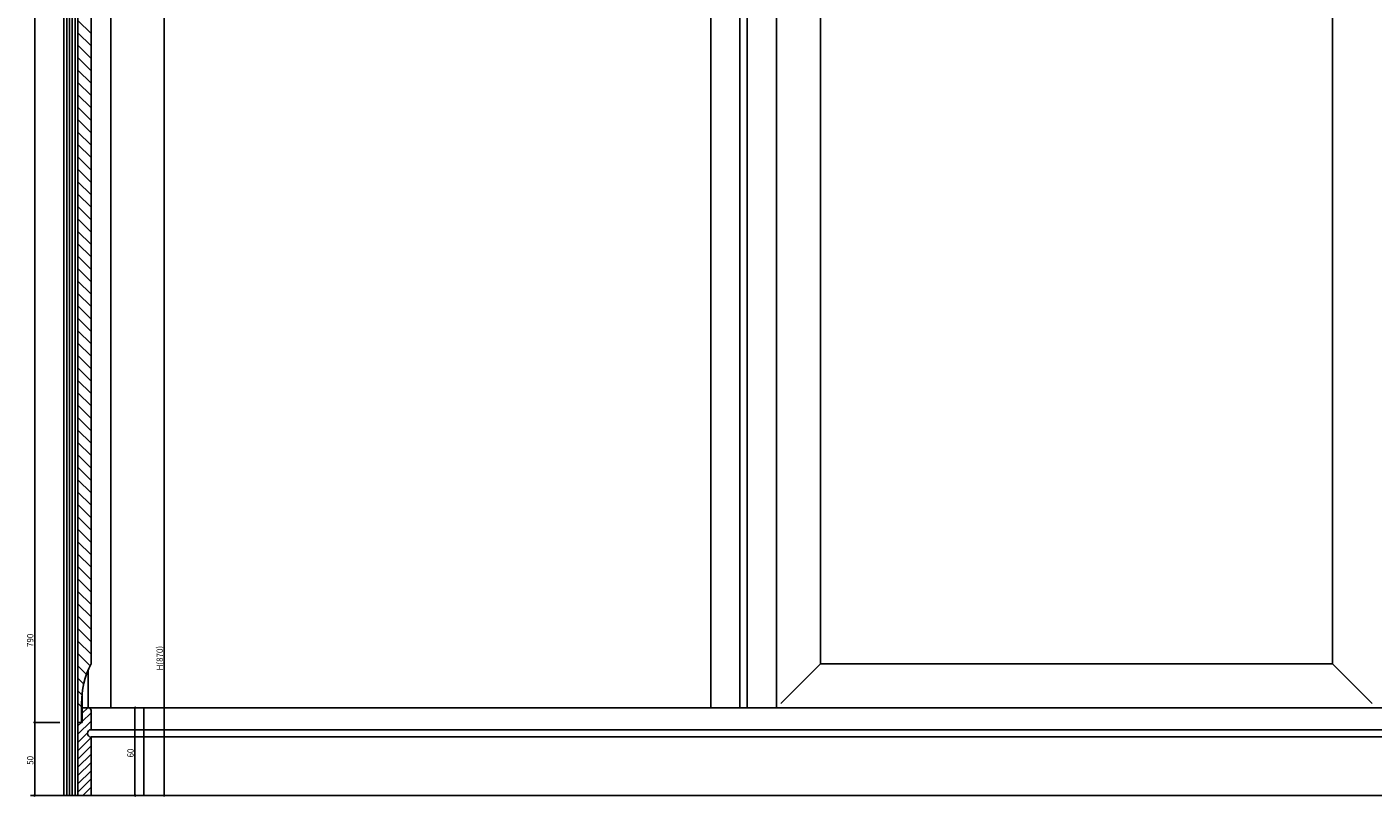
# Model space of a CAD drawing. Extents: x 0 to 28681, y 0 to 20000.
# Drawn here: x 2401 to 3321, y 1423 to 1948 of the extents above; entities that cross this region are included whole.
import ezdxf

# ---------------------------------------------------------------- set-up
doc = ezdxf.new("R2010")
doc.units = 0
for name, color, linetype in [('YKK_A1', 4, 'CONTINUOUS'), ('YKK_B1', 4, 'CONTINUOUS'), ('YKK_N1', 2, 'CONTINUOUS'), ('YKK_Z1', 7, 'CONTINUOUS')]:
    doc.layers.add(name, color=color, linetype=linetype)
doc.styles.add('HANKAKU', font='monotxt')

msp = doc.modelspace()

# ---------------------------------------------------------------- linework, layer by layer
at = {"layer": 'YKK_A1'}
for p, q in [((2458.23, 1483.11), (2458.23, 2253.11)), ((2868.23, 2253.11), (2868.23, 1483.11)), ((2888.23, 2253.11), (2888.23, 1483.11)), ((2893.23, 2253.11), (2893.23, 1483.11)), ((2913.23, 2253.11), (2913.23, 1483.11)), ((2943.23, 2223.11), (2943.23, 1513.11)), ((3293.23, 1513.11), (3293.23, 2223.11)), ((2943.23, 1513.11), (2916.07, 1485.94)), ((2943.23, 1513.11), (3293.23, 1513.11)), ((3293.23, 1513.11), (3320.39, 1485.94)), ((2442.73, 1508.74), (2442.73, 1483.11)), ((2438.73, 1493.67), (2438.73, 1483.11)), ((2442.73, 1483.11), (4263.04, 1483.11)), ((2480.73, 1423.11), (2480.73, 1483.11)), ((2444.73, 1468.11), (4264.04, 1468.11)), ((2444.73, 1463.14), (4264.04, 1463.14)), ((2444.73, 1423.11), (4264.04, 1423.11))]:
    msp.add_line(p, q, dxfattribs=at)
at = {"layer": 'YKK_B1', "color": 4}
for p, q in [((2435.73, 2263.11), (2435.73, 1473.11)), ((2444.73, 2223.11), (2444.73, 1513.11)), ((2435.73, 1952.94), (2444.73, 1943.94)), ((2435.73, 1944.46), (2444.73, 1935.46)), ((2435.73, 1935.97), (2444.73, 1926.97)), ((2435.73, 1927.49), (2444.73, 1918.49)), ((2435.73, 1919), (2444.73, 1910)), ((2435.73, 1910.52), (2444.73, 1901.52)), ((2435.73, 1902.03), (2444.73, 1893.03)), ((2435.73, 1893.55), (2444.73, 1884.55)), ((2435.73, 1885.06), (2444.73, 1876.06)), ((2435.73, 1876.58), (2444.73, 1867.58)), ((2435.73, 1868.09), (2444.73, 1859.09)), ((2435.73, 1859.61), (2444.73, 1850.61)), ((2435.73, 1851.12), (2444.73, 1842.12)), ((2435.73, 1842.64), (2444.73, 1833.64)), ((2435.73, 1834.15), (2444.73, 1825.15)), ((2435.73, 1825.66), (2444.73, 1816.66)), ((2435.73, 1817.18), (2444.73, 1808.18)), ((2435.73, 1808.69), (2444.73, 1799.69)), ((2435.73, 1800.21), (2444.73, 1791.21)), ((2435.73, 1791.72), (2444.73, 1782.72)), ((2435.73, 1783.24), (2444.73, 1774.24)), ((2435.73, 1774.75), (2444.73, 1765.75)), ((2435.73, 1766.27), (2444.73, 1757.27)), ((2435.73, 1757.78), (2444.73, 1748.78)), ((2435.73, 1749.3), (2444.73, 1740.3)), ((2435.73, 1740.81), (2444.73, 1731.81)), ((2435.73, 1732.33), (2444.73, 1723.33)), ((2435.73, 1723.84), (2444.73, 1714.84)), ((2435.73, 1715.36), (2444.73, 1706.36)), ((2435.73, 1706.87), (2444.73, 1697.87)), ((2435.73, 1698.39), (2444.73, 1689.39)), ((2435.73, 1689.9), (2444.73, 1680.9)), ((2435.73, 1681.42), (2444.73, 1672.42)), ((2435.73, 1672.93), (2444.73, 1663.93)), ((2435.73, 1664.44), (2444.73, 1655.44)), ((2435.73, 1655.96), (2444.73, 1646.96)), ((2435.73, 1647.47), (2444.73, 1638.47)), ((2435.73, 1638.99), (2444.73, 1629.99)), ((2435.73, 1630.5), (2444.73, 1621.5)), ((2435.73, 1622.02), (2444.73, 1613.02)), ((2435.73, 1613.53), (2444.73, 1604.53)), ((2435.73, 1605.05), (2444.73, 1596.05)), ((2435.73, 1596.56), (2444.73, 1587.56)), ((2435.73, 1588.08), (2444.73, 1579.08)), ((2435.73, 1579.59), (2444.73, 1570.59)), ((2435.73, 1571.11), (2444.73, 1562.11)), ((2435.73, 1562.62), (2444.73, 1553.62)), ((2435.73, 1554.14), (2444.73, 1545.14)), ((2435.73, 1545.65), (2444.73, 1536.65)), ((2435.73, 1537.17), (2444.73, 1528.17)), ((2435.73, 1528.68), (2444.73, 1519.68)), ((2435.73, 1520.19), (2444.1, 1511.83)), ((2435.73, 1511.71), (2441.62, 1505.82)), ((2435.73, 1503.22), (2439.72, 1499.23)), ((2435.73, 1494.74), (2438.53, 1491.94)), ((2435.73, 1486.25), (2438.23, 1483.75)), ((2438.23, 1485.94), (2438.23, 1473.11)), ((2438.73, 1479.33), (2442.5, 1483.11)), ((2438.73, 1483.11), (2442.73, 1483.11)), ((2438.73, 1473.11), (2438.73, 1483.11)), ((2435.73, 1465.02), (2444.73, 1474.02)), ((2435.73, 1470.67), (2438.16, 1473.11)), ((2435.73, 1473.11), (2438.73, 1473.11)), ((2435.73, 1423.11), (2435.73, 1473.11)), ((2435.73, 1473.11), (2438.23, 1473.11)), ((2438.73, 1473.67), (2444.73, 1479.67)), ((2444.73, 1481.11), (2444.73, 1468.11)), ((2435.73, 1459.36), (2442.24, 1465.87)), ((2444.46, 1468.09), (2444.73, 1468.36)), ((2444.73, 1463.11), (2444.73, 1423.11)), ((2435.73, 1453.7), (2444.73, 1462.7)), ((2435.73, 1448.05), (2444.73, 1457.05)), ((2435.73, 1442.39), (2444.73, 1451.39)), ((2435.73, 1436.73), (2444.73, 1445.73)), ((2435.73, 1431.08), (2444.73, 1440.08)), ((2435.73, 1425.42), (2444.73, 1434.42)), ((2439.07, 1423.11), (2444.73, 1428.76)), ((2444.73, 1423.11), (2435.73, 1423.11))]:
    msp.add_line(p, q, dxfattribs=at)
for centre, radius, start, end in [((2498.23, 1485.94), 60, 153.08343, 180), ((2442.73, 1481.11), 2, 0, 90), ((2444.73, 1465.61), 2.5, 90, 270)]:
    msp.add_arc(centre, radius, start, end, dxfattribs=at)
at = {"layer": 'YKK_N1', "color": 2}
for p, q in [((2494.73, 2293.11), (2494.73, 1423.11)), ((2406.23, 2263.11), (2406.23, 1473.11)), ((2447.9, 1483.11), (2475.23, 1483.11)), ((2474.73, 1483.11), (2474.73, 1423.11)), ((2423.47, 1473.11), (2405.73, 1473.11)), ((2423.47, 1473.11), (2405.73, 1473.11)), ((2406.23, 1473.11), (2406.23, 1423.11)), ((2423.29, 1423.11), (2405.73, 1423.11)), ((2444.73, 1423.11), (2475.23, 1423.11))]:
    msp.add_line(p, q, dxfattribs=at)
for centre in [(2474.73, 1483.11), (2406.23, 1473.11), (2406.23, 1423.11), (2474.73, 1423.11), (2494.73, 1423.11)]:
    msp.add_circle(centre, 0.375, dxfattribs=at)
at = {"layer": 'YKK_Z1'}
for p, q in [((2426.23, 1423.11), (2426.23, 2309.12)), ((2435.73, 1423.11), (2435.73, 2309.12)), ((2428.13, 1423.11), (2428.13, 2283.81)), ((2433.83, 1423.11), (2433.83, 2283.81)), ((2430.03, 1497.54), (2430.03, 2250.08)), ((2431.93, 1497.54), (2431.93, 2250.08)), ((2430.03, 1423.11), (2430.03, 1499.28)), ((2431.93, 1423.11), (2431.93, 1499.28)), ((2403.31, 1423.11), (4292.77, 1423.11))]:
    msp.add_line(p, q, dxfattribs=at)

# ---------------------------------------------------------------- texts
at = {"layer": 'YKK_N1', "color": 2, "style": 'HANKAKU', "width": 0.91954}
for s, p in [('790', (2405.33, 1524.62)), ('H(870)', (2493.83, 1508.62)), ('60', (2473.83, 1449.12)), ('50', (2405.33, 1444.12))]:
    msp.add_text(s, height=4.35, rotation=90, dxfattribs=at).set_placement(p)

doc.saveas('drawing.dxf')
